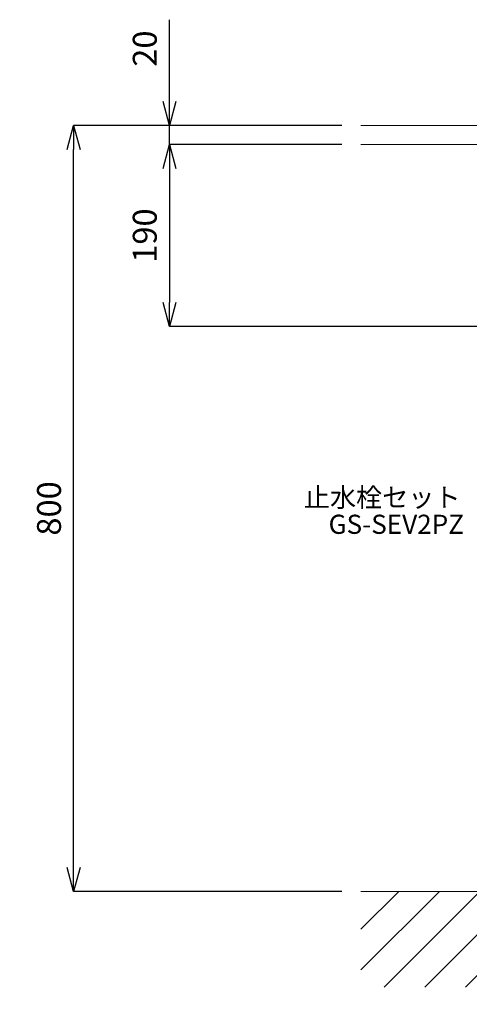
# Model space of a CAD drawing. Units: millimetres. Extents: x -1100 to 3868, y -5161 to 3006.
# Drawn here: x -55 to 414, y 673 to 1701 of the extents above; entities that cross this region are included whole.
import ezdxf
from ezdxf.enums import TextEntityAlignment as Align

# ---------------------------------------------------------------- set-up
doc = ezdxf.new("R2010")
doc.units = ezdxf.units.MM
for name, color, linetype, lineweight in [('太線', 7, 'Continuous', 15), ('寸法線', 3, 'Continuous', 15), ('文字', 4, 'Continuous', 15), ('細線', 6, 'Continuous', 9)]:
    doc.layers.add(name, color=color, linetype=linetype, lineweight=lineweight)
doc.styles.add('japanese', font='romans.shx', dxfattribs={"bigfont": 'bigfont.shx'})
doc.dimstyles.new('KIHON', dxfattribs={"dimscale": 10, "dimtxt": 2.5, "dimasz": 2.5, "dimexe": 0, "dimexo": 2, "dimgap": 1, "dimtad": 1, "dimdec": 0, "dimdsep": 46, "dimtxsty": 'japanese', "dimblk": 'OPEN30', "dimcen": 2.5, "dimadec": 0, "dimazin": 0, "dimtfac": 1, "dimtdec": 0, "dimtmove": 0, "dimatfit": 0, "dimfxl": 1, "dimarcsym": 0})

# ---------------------------------------------------------------- blocks, each defined once
blk = doc.blocks.new('_Open30')
at = {"color": 0, "linetype": 'ByBlock', "lineweight": -2}
for p, q in [((-1, 0.268), (0, 0)), ((0, 0), (-1, -0.268)), ((0, 0), (-1, 0))]:
    blk.add_line(p, q, dxfattribs=at)
blk = doc.blocks.new('*D4')
at = {"layer": 'Defpoints', "color": 0, "transparency": 16777216}
for p in [(1, 1590.9), (301, 1590.9), (301, 790.9)]:
    blk.add_point(p, dxfattribs=at)
at = {"layer": '寸法線', "color": 0, "lineweight": -2, "transparency": 16777216}
for p, q in [((281, 1590.9), (1, 1590.9)), ((1, 815.9), (1, 1565.9)), ((281, 790.9), (1, 790.9))]:
    blk.add_line(p, q, dxfattribs=at)
at = {"layer": '寸法線', "color": 0, "lineweight": -2, "transparency": 16777216, "xscale": 25, "yscale": 25, "zscale": 25}
for p, rotation in [((1, 1590.9), 90), ((1, 790.9), 270)]:
    blk.add_blockref('_Open30', p, dxfattribs=dict(at, rotation=rotation))
at = {"layer": '寸法線', "color": 0, "lineweight": 9, "transparency": 16777216, "insert": (-21.5, 1190.9), "char_height": 25, "attachment_point": 5, "rotation": 90, "style": 'japanese'}
blk.add_mtext('800', dxfattribs=at)
blk = doc.blocks.new('FL立面')
at = {"layer": '太線', "color": 7, "linetype": 'Continuous'}
blk.add_line((400, 0), (-400, 0), dxfattribs=at)
at = {"layer": '細線', "linetype": 'Continuous'}
for p, q in [((-400, -81.9), (-318.1, 0)), ((-333.3, -100), (-233.3, 0)), ((-290.9, -100), (-190.9, 0)), ((-206, -100), (-106, 0)), ((-163.6, -100), (-63.6, 0)), ((-78.7, -100), (21.3, 0)), ((6.1, -100), (106.1, 0)), ((48.5, -100), (148.5, 0)), ((133.4, -100), (233.4, 0)), ((260.7, -100), (360.7, 0)), ((-400, -39.4), (-360.6, 0)), ((-375.7, -100), (-275.7, 0)), ((-248.4, -100), (-148.4, 0)), ((-121.2, -100), (-21.2, 0)), ((-36.3, -100), (63.7, 0)), ((91, -100), (191, 0)), ((175.8, -100), (275.8, 0)), ((218.3, -100), (318.3, 0)), ((303.1, -100), (400, -3.1)), ((345.5, -100), (400, -45.5)), ((388, -100), (400, -88))]:
    blk.add_line(p, q, dxfattribs=at)
blk = doc.blocks.new('*D11')
at = {"layer": 'Defpoints', "color": 0, "transparency": 16777216}
for p in [(301, 1570.9), (101, 1380.9), (670.9, 1380.9)]:
    blk.add_point(p, dxfattribs=at)
at = {"layer": '寸法線', "color": 0, "lineweight": -2, "transparency": 16777216}
for p, q in [((281, 1570.9), (101, 1570.9)), ((101, 1545.9), (101, 1405.9)), ((650.9, 1380.9), (101, 1380.9))]:
    blk.add_line(p, q, dxfattribs=at)
at = {"layer": '寸法線', "color": 0, "lineweight": -2, "transparency": 16777216, "xscale": 25, "yscale": 25, "zscale": 25}
for p, rotation in [((101, 1570.9), 90), ((101, 1380.9), 270)]:
    blk.add_blockref('_Open30', p, dxfattribs=dict(at, rotation=rotation))
at = {"layer": '寸法線', "color": 0, "lineweight": 9, "transparency": 16777216, "insert": (78.5, 1475.9), "char_height": 25, "attachment_point": 5, "rotation": 90, "style": 'japanese'}
blk.add_mtext('190', dxfattribs=at)
blk = doc.blocks.new('*D17')
at = {"layer": 'Defpoints', "color": 0, "transparency": 16777216}
for p in [(101, 1590.9), (301, 1590.9), (301, 1570.9)]:
    blk.add_point(p, dxfattribs=at)
at = {"layer": '寸法線', "color": 0, "lineweight": -2, "transparency": 16777216}
for p, q in [((101, 1615.9), (101, 1701.4)), ((281, 1590.9), (101, 1590.9)), ((101, 1570.9), (101, 1590.9)), ((281, 1570.9), (101, 1570.9)), ((101, 1545.9), (101, 1520.9))]:
    blk.add_line(p, q, dxfattribs=at)
at = {"layer": '寸法線', "color": 0, "lineweight": -2, "transparency": 16777216, "xscale": 25, "yscale": 25, "zscale": 25}
for p, rotation in [((101, 1590.9), 270), ((101, 1570.9), 90)]:
    blk.add_blockref('_Open30', p, dxfattribs=dict(at, rotation=rotation))
at = {"layer": '寸法線', "color": 0, "lineweight": 9, "transparency": 16777216, "insert": (78.5, 1671.2), "char_height": 25, "attachment_point": 5, "rotation": 90, "style": 'japanese'}
blk.add_mtext('20', dxfattribs=at)

msp = doc.modelspace()

# ---------------------------------------------------------------- linework, layer by layer
at = {"layer": '太線', "color": 7, "linetype": 'Continuous', "lineweight": 5}
for p, q in [((301.0279, 1590.9301), (1101.0279, 1590.9301)), ((1101.0279, 1570.9301), (301.0279, 1570.9301))]:
    msp.add_line(p, q, dxfattribs=at)

# ---------------------------------------------------------------- block references
at = {"lineweight": 5}
msp.add_blockref('FL立面', (701.0279, 790.9301), dxfattribs=at)

# ---------------------------------------------------------------- texts
at = {"layer": '文字', "linetype": 'Continuous', "lineweight": 15, "style": 'japanese'}
for s, p in [('止水栓セット', (323.2367, 1199.7938)), ('GS-SEV2PZ', (337.9368, 1171.7577))]:
    msp.add_text(s, height=20, dxfattribs=at).set_placement(p, align=Align.MIDDLE)
at = {"layer": '文字', "lineweight": 15, "insert": (-624.4272, 764.9504), "char_height": 20, "attachment_point": 1, "style": 'japanese'}
msp.add_mtext_dynamic_manual_height_columns('{\\fMS PGothic|b0|i0|c128|p50;\\Q1;＜洗面ボウル＞\\Pタイプ：アンダーシンク型\\P重量：12Kg\\P容量：13.5ℓ\\Pオーバーフロー:有\\P※水栓付属排水栓、またはハンドプッシュ式排水栓RP-8530.360.5のご使用をお勧めします。\\P※焼成による寸法誤差が生じることがありますので、予めご了承下さい。\\P\\pt840;※GI-LBISをご使用下さい。取り付け位置には木下地厚み25mm必要です。\\P\\ptz;\u3000取り付け位置は現物合わせによるｽﾐ出しを行って下さい。\\P＜水栓＞\\P水圧0.2～0.3Mpa確保して下さい。\\P排水栓操作レバーは現場でカット調整して取り付けして下さい。\\P天板厚み最大40mmまで取付可能です。\\P\\P※床給水の場合、縦止水栓GS-SEVDMIをご利用ください。給水管は商品に含まれておりません。\\P現場でご用意ください。}', width=1325.455109, gutter_width=150, heights=[635.1564], dxfattribs=at)

# ---------------------------------------------------------------- dimensions: what is measured, and where the dimension line sits
at = {"layer": '寸法線', "lineweight": 9}
for base, p1, picture, middle in [((101.0279, 1590.9301), (301.0279, 1570.9301), '*D17', (78.5279, 1671.1682)), ((1.0279, 1590.9301), (301.0279, 790.9301), '*D4', (-21.4721, 1190.9301))]:
    dim = msp.add_linear_dim(base=base, p1=p1, p2=(301.0279, 1590.9301), angle=90, dimstyle='KIHON', dxfattribs=at)
    dim.commit()
    dim.dimension.update_dxf_attribs({"geometry": picture, "text_midpoint": middle})
dim = msp.add_linear_dim(base=(101.0279, 1380.9301), p1=(301.0279, 1570.9301), p2=(670.9385, 1380.9301), angle=90, dimstyle='KIHON', override={"dimdec": 3}, dxfattribs=at)
dim.commit()
dim.dimension.update_dxf_attribs({"geometry": '*D11', "text_midpoint": (78.5279, 1475.9301)})

doc.saveas('drawing.dxf')
